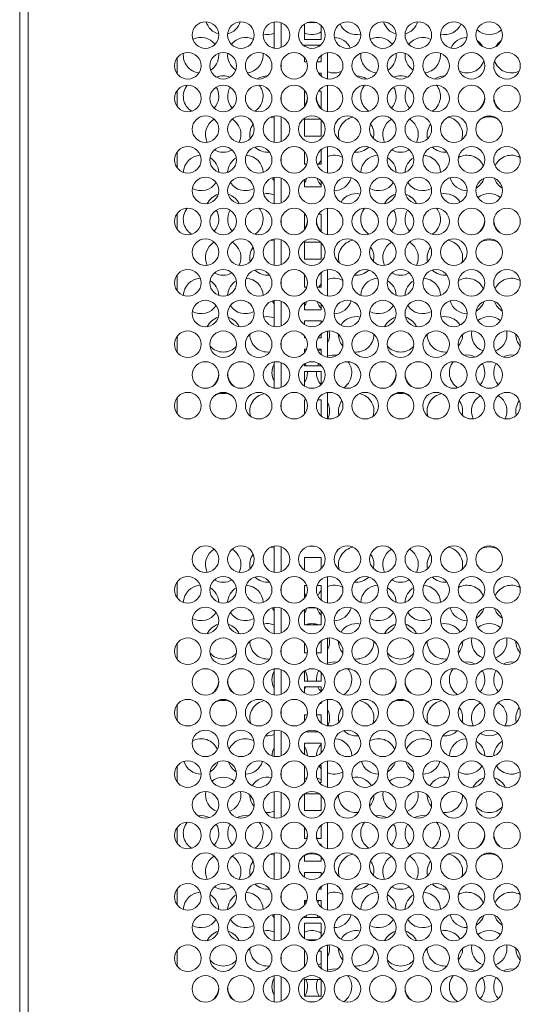
# Model space of a CAD drawing. Units: inches. Extents: x -259 to 4929, y -1684 to 2171.
# Drawn here: x 1765 to 2047, y 539 to 1094 of the extents above; entities that cross this region are included whole.
import ezdxf

# ---------------------------------------------------------------- set-up
doc = ezdxf.new("R2010")
doc.units = ezdxf.units.IN
doc.header["$MEASUREMENT"] = 0

msp = doc.modelspace()

# ---------------------------------------------------------------- linework, layer by layer
at = {"color": 7, "linetype": 'Continuous', "lineweight": 15}
for p, q in [((1764.54, 78), (1764.54, 1593.85)), ((1769.34, 204.022), (1769.34, 1236.001)), ((1908.04, 1092.854), (1908.04, 1078.064)), ((1925.09, 1091.673), (1925.09, 1082.95)), ((1932.006, 1092.45), (1926.575, 1092.45)), ((1934.59, 1082.95), (1934.59, 1090.766)), ((1925.09, 1082.95), (1934.59, 1082.95)), ((1934.154, 1079.75), (1925.09, 1079.75)), ((1925.09, 1079.75), (1925.09, 1079.245)), ((1933.554, 1079.75), (1933.076, 1078.985)), ((1853.29, 1072.638), (1853.29, 1063.638)), ((1876.79, 1074.079), (1876.729, 1075.187)), ((1901.79, 1074.079), (1901.724, 1075.233)), ((1925.09, 1072.893), (1925.09, 1070.25)), ((1934.59, 1070.25), (1934.59, 1073.983)), ((1938.09, 1075.542), (1938.09, 1060.735)), ((1976.79, 1074.079), (1976.729, 1075.187)), ((2001.79, 1074.079), (2001.724, 1075.233)), ((1925.09, 1070.25), (1926.487, 1070.25)), ((1932.094, 1070.25), (1934.59, 1070.25)), ((1932.313, 1070.889), (1932.553, 1070.25)), ((1925.461, 1063.875), (1925.09, 1063.875)), ((1925.09, 1063.875), (1925.09, 1063.383)), ((1934.59, 1063.875), (1933.12, 1063.875)), ((1934.59, 1062.294), (1934.59, 1063.875)), ((1938.089, 1057.075), (1938.089, 1042.268)), ((1853.289, 1054.171), (1853.289, 1045.171)), ((1925.512, 1053.859), (1925.089, 1053.859)), ((1925.089, 1053.859), (1925.089, 1044.916)), ((1934.589, 1053.859), (1933.067, 1053.859)), ((1934.589, 1044.359), (1934.589, 1053.859)), ((1908.039, 1039.746), (1908.039, 1024.956)), ((1933.996, 1044.359), (1934.589, 1044.359)), ((1934.241, 1037.984), (1925.089, 1037.984)), ((1925.089, 1037.984), (1925.089, 1028.484)), ((1934.589, 1028.484), (1934.589, 1037.657)), ((1925.089, 1028.484), (1934.589, 1028.484)), ((1938.089, 1022.434), (1938.089, 1007.627)), ((1853.289, 1019.53), (1853.289, 1010.53)), ((1925.089, 1019.785), (1925.089, 1012.609)), ((1934.589, 1020.821), (1934.357, 1020.68)), ((1934.589, 1012.609), (1934.589, 1020.875)), ((2024.222, 1020.68), (2022.916, 1021.595)), ((1925.089, 1012.609), (1926.388, 1012.609)), ((1932.191, 1012.609), (1934.589, 1012.609)), ((1934.589, 1009.409), (1934.325, 1009.409)), ((1934.589, 1009.186), (1934.589, 1009.409)), ((1908.039, 1005.105), (1908.039, 990.315)), ((1925.089, 1003.924), (1925.089, 999.909)), ((1934.589, 999.909), (1934.589, 1003.016)), ((1925.089, 999.909), (1934.589, 999.909)), ((1853.29, 984.763), (1853.29, 975.763)), ((1925.513, 984.45), (1925.09, 984.45)), ((1925.09, 984.45), (1925.09, 975.508)), ((1934.59, 984.45), (1933.068, 984.45)), ((1934.59, 974.95), (1934.59, 984.45)), ((1938.09, 987.666), (1938.09, 972.859)), ((1933.997, 974.95), (1934.59, 974.95)), ((1908.04, 970.337), (1908.04, 955.547)), ((1934.242, 968.575), (1925.09, 968.575)), ((1925.09, 968.575), (1925.09, 959.075)), ((1934.59, 959.075), (1934.59, 968.249)), ((1925.09, 959.075), (1934.59, 959.075)), ((1853.29, 950.122), (1853.29, 941.122)), ((1925.09, 950.377), (1925.09, 943.2)), ((1934.59, 951.412), (1934.358, 951.271)), ((1934.59, 943.2), (1934.59, 951.466)), ((1938.09, 953.025), (1938.09, 938.218)), ((2024.223, 951.271), (2022.917, 952.187)), ((1925.09, 943.2), (1926.389, 943.2)), ((1932.192, 943.2), (1934.59, 943.2)), ((1934.59, 940), (1934.326, 940)), ((1934.59, 939.777), (1934.59, 940)), ((1908.04, 935.696), (1908.04, 920.906)), ((1925.09, 934.515), (1925.09, 930.5)), ((1934.59, 930.5), (1934.59, 933.608)), ((1925.09, 930.5), (1934.59, 930.5)), ((1934.59, 924.125), (1925.09, 924.125)), ((1925.09, 924.125), (1925.09, 922.087)), ((1934.59, 922.995), (1934.59, 924.125)), ((1934.59, 914.625), (1934.59, 916.825)), ((1938.09, 918.384), (1938.09, 903.577)), ((1939.111, 918.479), (1939.29, 916.591)), ((2039.111, 918.479), (2039.29, 916.591)), ((1853.29, 915.481), (1853.29, 906.481)), ((1925.09, 915.736), (1925.09, 914.625)), ((1925.09, 914.625), (1925.846, 914.625)), ((1932.735, 914.625), (1934.59, 914.625)), ((1926.276, 908.25), (1925.09, 908.25)), ((1925.09, 908.25), (1925.09, 906.226)), ((1925.783, 907.226), (1925.09, 907.516)), ((1934.59, 908.25), (1932.305, 908.25)), ((1934.59, 905.136), (1934.59, 908.25)), ((1908.04, 901.055), (1908.04, 886.265)), ((1925.38, 900.06), (1926.036, 898.75)), ((1925.09, 899.874), (1925.09, 898.75)), ((1925.09, 898.75), (1934.59, 898.75)), ((1934.59, 895.55), (1925.09, 895.55)), ((1925.09, 895.55), (1925.09, 887.446)), ((1926.772, 895.55), (1926.79, 894.941)), ((1934.59, 898.75), (1934.59, 898.967)), ((1934.59, 888.354), (1934.59, 895.55)), ((1938.09, 883.743), (1938.09, 868.936)), ((1853.29, 880.84), (1853.29, 871.84)), ((1926.008, 879.675), (1925.09, 879.675)), ((1925.09, 879.675), (1925.09, 871.585)), ((1934.59, 879.675), (1932.573, 879.675)), ((1934.59, 870.495), (1934.59, 879.675)), ((1908.04, 797.132), (1908.04, 782.342)), ((1928.151, 797.15), (1930.43, 797.15)), ((1934.59, 790.775), (1925.09, 790.775)), ((1925.09, 790.775), (1925.09, 783.523)), ((1934.59, 784.431), (1934.59, 790.775)), ((1938.09, 779.82), (1938.09, 765.013)), ((2024.223, 778.066), (2022.917, 778.981)), ((1853.29, 776.917), (1853.29, 767.917)), ((1926.367, 774.9), (1925.09, 774.9)), ((1925.09, 774.9), (1925.09, 767.662)), ((1934.59, 774.9), (1932.214, 774.9)), ((1934.59, 766.572), (1934.59, 774.9)), ((1908.04, 762.491), (1908.04, 747.701)), ((1925.09, 761.31), (1925.09, 752.7)), ((1931.696, 762.2), (1926.885, 762.2)), ((1934.59, 752.7), (1934.59, 760.403)), ((1925.09, 752.7), (1934.59, 752.7)), ((1938.09, 745.179), (1938.09, 730.372)), ((1939.111, 745.273), (1939.29, 743.386)), ((2039.111, 745.273), (2039.29, 743.386)), ((1853.29, 742.276), (1853.29, 733.276)), ((1925.09, 742.531), (1925.09, 736.825)), ((1934.59, 736.825), (1934.59, 743.62)), ((1925.09, 736.825), (1926.73, 736.825)), ((1931.851, 736.825), (1934.59, 736.825)), ((1908.04, 727.85), (1908.04, 713.06)), ((1925.09, 726.669), (1925.09, 720.95)), ((1934.59, 720.95), (1934.59, 725.762)), ((1925.09, 720.95), (1934.59, 720.95)), ((1934.59, 717.75), (1925.09, 717.75)), ((1925.09, 717.75), (1925.09, 714.241)), ((1926.79, 721.735), (1926.76, 720.95)), ((1934.59, 715.148), (1934.59, 717.75)), ((1853.29, 707.635), (1853.29, 698.635)), ((1933.806, 708.25), (1934.59, 708.25)), ((1934.304, 708.737), (1934.59, 708.565)), ((1934.59, 708.25), (1934.59, 708.979)), ((1938.09, 710.538), (1938.09, 695.731)), ((1926.684, 701.875), (1925.09, 701.875)), ((1925.09, 701.875), (1925.09, 698.38)), ((1934.59, 701.875), (1931.897, 701.875)), ((1934.59, 697.29), (1934.59, 701.875)), ((1874.223, 691.464), (1872.917, 692.379)), ((1908.04, 693.209), (1908.04, 678.419)), ((1925.657, 692.375), (1932.924, 692.375)), ((1974.223, 691.464), (1972.917, 692.379)), ((1934.59, 686), (1925.09, 686)), ((1925.09, 686), (1925.09, 679.6)), ((1934.59, 680.507), (1934.59, 686)), ((1853.29, 672.994), (1853.29, 663.994)), ((1925.09, 673.249), (1925.09, 663.8)), ((1934.59, 673.3), (1933.533, 673.3)), ((1934.59, 663.8), (1934.59, 673.3)), ((1938.09, 675.897), (1938.09, 661.09)), ((1925.09, 663.8), (1925.14, 663.8)), ((1933.441, 663.8), (1934.59, 663.8)), ((1938.09, 661.533), (1938.332, 661.055)), ((1889.111, 658.671), (1889.29, 656.784)), ((1908.04, 658.568), (1908.04, 643.778)), ((1925.09, 657.387), (1925.09, 647.925)), ((1933.433, 657.425), (1925.148, 657.425)), ((1934.59, 647.925), (1934.59, 656.48)), ((1989.111, 658.671), (1989.29, 656.784)), ((1925.09, 647.925), (1934.59, 647.925)), ((1934.59, 648.304), (1933.93, 647.925)), ((1934.59, 632.05), (1934.59, 639.697)), ((1938.09, 641.256), (1938.09, 626.449)), ((1853.29, 638.353), (1853.29, 629.353)), ((1925.09, 638.608), (1925.09, 632.05)), ((1925.09, 632.05), (1926.571, 632.05)), ((1932.01, 632.05), (1934.59, 632.05)), ((1934.59, 628.85), (1933.703, 628.85)), ((1934.59, 628.193), (1934.011, 628.85)), ((1934.59, 628.008), (1934.59, 628.85)), ((1908.04, 623.927), (1908.04, 609.137)), ((1925.09, 622.746), (1925.09, 619.35)), ((1925.09, 619.35), (1934.59, 619.35)), ((1934.59, 619.35), (1934.59, 621.839)), ((1934.59, 612.975), (1925.09, 612.975)), ((1925.09, 612.975), (1925.09, 610.318)), ((1934.59, 611.225), (1934.59, 612.975)), ((1938.09, 606.615), (1938.09, 591.808)), ((2024.223, 604.861), (2022.917, 605.776)), ((1853.29, 603.712), (1853.29, 594.712)), ((1925.09, 603.967), (1925.09, 603.475)), ((1925.09, 603.475), (1925.461, 603.475)), ((1933.12, 603.475), (1934.59, 603.475)), ((1934.59, 605.002), (1934.358, 604.861)), ((1934.59, 603.475), (1934.59, 605.056)), ((1926.487, 597.1), (1925.09, 597.1)), ((1925.09, 597.1), (1925.09, 594.457)), ((1925.29, 597.1), (1925.97, 595.8)), ((1934.59, 597.1), (1932.094, 597.1)), ((1934.59, 593.367), (1934.59, 597.1)), ((1908.04, 589.286), (1908.04, 574.496)), ((1925.09, 588.105), (1925.09, 587.6)), ((1925.09, 587.6), (1934.154, 587.6)), ((1934.59, 584.4), (1925.09, 584.4)), ((1925.09, 584.4), (1925.09, 575.677)), ((1932.73, 587.6), (1932.269, 588.774)), ((1934.59, 576.584), (1934.59, 584.4)), ((1926.575, 574.9), (1932.006, 574.9)), ((1853.29, 569.071), (1853.29, 560.071)), ((1925.663, 568.525), (1925.09, 568.525)), ((1925.09, 568.525), (1925.09, 559.816)), ((1934.59, 568.525), (1932.918, 568.525)), ((1934.59, 559.025), (1934.59, 568.525)), ((1938.09, 571.974), (1938.09, 557.167)), ((1939.111, 572.068), (1939.29, 570.181)), ((2039.111, 572.068), (2039.29, 570.181)), ((1925.783, 560.816), (1925.09, 561.106)), ((1934.241, 559.025), (1934.59, 559.025)), ((1908.04, 554.645), (1908.04, 539.855)), ((1934.495, 552.65), (1925.09, 552.65)), ((1925.09, 552.65), (1925.09, 543.15)), ((1934.59, 543.15), (1934.59, 552.557)), ((1925.09, 543.15), (1934.59, 543.15)), ((1931.011, 539.95), (1927.57, 539.95))]:
    msp.add_line(p, q, dxfattribs=at)
at = {"color": 8, "linetype": 'Continuous', "lineweight": 15}
for p, q in [((1912.04, 1092.437), (1912.04, 1078.481)), ((1912.04, 1070.059), (1912.04, 1066.218)), ((1912.039, 1051.592), (1912.039, 1047.751)), ((1912.039, 1039.328), (1912.039, 1025.373)), ((1912.039, 1016.951), (1912.039, 1013.11)), ((1912.039, 1004.687), (1912.039, 990.732)), ((1912.04, 982.183), (1912.04, 978.342)), ((1912.04, 969.92), (1912.04, 955.965)), ((1912.04, 947.542), (1912.04, 943.701)), ((1912.04, 935.279), (1912.04, 921.324)), ((1912.04, 912.901), (1912.04, 909.06)), ((1912.04, 900.638), (1912.04, 886.683)), ((1912.04, 878.26), (1912.04, 874.419)), ((1912.04, 796.715), (1912.04, 782.759)), ((1912.04, 774.337), (1912.04, 770.496)), ((1912.04, 762.074), (1912.04, 748.118)), ((1912.04, 739.696), (1912.04, 735.855)), ((1912.04, 727.433), (1912.04, 713.477)), ((1912.04, 705.055), (1912.04, 701.214)), ((1912.04, 692.792), (1912.04, 678.836)), ((1912.04, 670.414), (1912.04, 666.573)), ((1912.04, 658.151), (1912.04, 644.195)), ((1912.04, 635.773), (1912.04, 631.932)), ((1912.04, 623.51), (1912.04, 609.554)), ((1912.04, 601.132), (1912.04, 597.291)), ((1912.04, 588.869), (1912.04, 574.913)), ((1912.04, 566.491), (1912.04, 562.65)), ((1912.04, 554.228), (1912.04, 540.272))]:
    msp.add_line(p, q, dxfattribs=at)
at = {"color": 7, "linetype": 'Continuous', "lineweight": 15, "flags": 128}
for points in [[(1908.04, 1078.92), (1907.902, 1078.661), (1907.652, 1078.14)], [(1925.505, 1078.985), (1925.203, 1079.486), (1925.09, 1079.657)], [(1926.028, 1070.25), (1926.074, 1070.362), (1926.268, 1070.889)], [(1906.095, 1039.137), (1906.647, 1039.019), (1908.039, 1038.571)], [(1964.289, 1029.301), (1964.109, 1027.409), (1964.024, 1027.01)], [(2014.289, 1029.301), (2014.109, 1027.409), (2013.861, 1026.405)], [(2035.663, 1021.595), (2035.09, 1021.155), (2034.357, 1020.68)], [(1925.089, 1013.228), (1925.202, 1013.057), (1925.474, 1012.609)], [(1933.105, 1012.609), (1933.929, 1013.832), (1934.589, 1014.59)], [(1906.096, 969.728), (1906.648, 969.611), (1908.04, 969.163)], [(1964.29, 959.892), (1964.11, 958), (1964.025, 957.602)], [(2014.29, 959.892), (2014.11, 958), (2013.862, 956.996)], [(2035.664, 952.187), (2035.091, 951.747), (2034.358, 951.271)], [(1933.106, 943.2), (1933.93, 944.423), (1934.59, 945.182)], [(1925.09, 943.819), (1925.203, 943.648), (1925.475, 943.2)], [(1934.59, 908.111), (1933.445, 907.495), (1932.798, 907.226)], [(1932.545, 898.75), (1932.902, 899.523), (1933.2, 900.06)], [(1964.29, 873.29), (1964.11, 871.397), (1963.862, 870.394)], [(2014.29, 873.29), (2014.11, 871.397), (2014.025, 870.999)], [(1906.096, 796.523), (1906.648, 796.405), (1908.04, 795.958)], [(1964.29, 786.687), (1964.11, 784.795), (1964.025, 784.397)], [(2014.29, 786.687), (2014.11, 784.795), (2013.862, 783.791)], [(2035.664, 778.981), (2035.091, 778.542), (2034.358, 778.066)], [(1925.09, 770.614), (1925.203, 770.443), (1925.97, 769.005)], [(1925.962, 717.75), (1925.203, 716.329), (1925.09, 716.158)], [(1964.29, 700.085), (1964.11, 698.192), (1963.862, 697.189)], [(2014.29, 700.085), (2014.11, 698.192), (2014.025, 697.794)], [(1885.664, 692.379), (1885.091, 691.939), (1884.358, 691.464)], [(1985.664, 692.379), (1985.091, 691.939), (1984.358, 691.464)], [(1925.231, 673.072), (1925.203, 673.028), (1925.09, 672.857)], [(1934.59, 671.494), (1933.93, 672.253), (1933.35, 673.072)], [(1925.09, 665.859), (1926.02, 666.234), (1926.487, 666.383)], [(1932.094, 666.383), (1933.445, 665.88), (1934.59, 665.264)], [(1926.767, 634.447), (1926.61, 633.24), (1926.303, 632.05)], [(1906.096, 623.318), (1906.648, 623.2), (1908.04, 622.753)], [(1964.29, 613.482), (1964.11, 611.59), (1964.025, 611.192)], [(2014.29, 613.482), (2014.11, 611.59), (2013.862, 610.586)], [(2035.664, 605.776), (2035.091, 605.336), (2034.358, 604.861)], [(1932.611, 595.8), (1932.902, 596.414), (1933.291, 597.1)], [(1926.312, 588.774), (1926.074, 588.115), (1925.851, 587.6)], [(1934.59, 561.701), (1933.445, 561.085), (1932.798, 560.816)]]:
    msp.add_lwpolyline(points, dxfattribs=at)
at = {"color": 7, "linetype": 'Continuous', "lineweight": 15}
for centre in [(1869.29, 1085.459), (1889.29, 1085.459), (1909.29, 1085.459), (1929.29, 1085.459), (1949.29, 1085.459), (1969.29, 1085.459), (1989.29, 1085.459), (2009.29, 1085.459), (2029.29, 1085.459), (1859.29, 1068.138), (1879.29, 1068.138), (1899.29, 1068.138), (1919.29, 1068.138), (1939.29, 1068.138), (1959.29, 1068.138), (1979.29, 1068.138), (1999.29, 1068.138), (2019.29, 1068.138), (2039.29, 1068.138), (1859.289, 1049.671), (1879.289, 1049.671), (1899.289, 1049.671), (1919.289, 1049.671), (1939.289, 1049.671), (1959.289, 1049.671), (1979.289, 1049.671), (1999.289, 1049.671), (2019.289, 1049.671), (2039.289, 1049.671), (1869.289, 1032.351), (1889.289, 1032.351), (1909.289, 1032.351), (1929.289, 1032.351), (1949.289, 1032.351), (1969.289, 1032.351), (1989.289, 1032.351), (2009.289, 1032.351), (2029.289, 1032.351), (1859.289, 1015.03), (1879.289, 1015.03), (1899.289, 1015.03), (1919.289, 1015.03), (1939.289, 1015.03), (1959.289, 1015.03), (1979.289, 1015.03), (1999.289, 1015.03), (2019.289, 1015.03), (2039.289, 1015.03), (1869.289, 997.71), (1889.289, 997.71), (1909.289, 997.71), (1929.289, 997.71), (1949.289, 997.71), (1969.289, 997.71), (1989.289, 997.71), (2009.289, 997.71), (2029.289, 997.71), (1859.29, 980.263), (1879.29, 980.263), (1899.29, 980.263), (1919.29, 980.263), (1939.29, 980.263), (1959.29, 980.263), (1979.29, 980.263), (1999.29, 980.263), (2019.29, 980.263), (2039.29, 980.263), (1869.29, 962.942), (1889.29, 962.942), (1909.29, 962.942), (1929.29, 962.942), (1949.29, 962.942), (1969.29, 962.942), (1989.29, 962.942), (2009.29, 962.942), (2029.29, 962.942), (1859.29, 945.622), (1879.29, 945.622), (1899.29, 945.622), (1919.29, 945.622), (1939.29, 945.622), (1959.29, 945.622), (1979.29, 945.622), (1999.29, 945.622), (2019.29, 945.622), (2039.29, 945.622), (1869.29, 928.301), (1889.29, 928.301), (1909.29, 928.301), (1929.29, 928.301), (1949.29, 928.301), (1969.29, 928.301), (1989.29, 928.301), (2009.29, 928.301), (2029.29, 928.301), (1859.29, 910.981), (1879.29, 910.981), (1899.29, 910.981), (1919.29, 910.981), (1939.29, 910.981), (1959.29, 910.981), (1979.29, 910.981), (1999.29, 910.981), (2019.29, 910.981), (2039.29, 910.981), (1869.29, 893.66), (1889.29, 893.66), (1909.29, 893.66), (1929.29, 893.66), (1949.29, 893.66), (1969.29, 893.66), (1989.29, 893.66), (2009.29, 893.66), (2029.29, 893.66), (1859.29, 876.34), (1879.29, 876.34), (1899.29, 876.34), (1919.29, 876.34), (1939.29, 876.34), (1959.29, 876.34), (1979.29, 876.34), (1999.29, 876.34), (2019.29, 876.34), (2039.29, 876.34), (1869.29, 789.737), (1889.29, 789.737), (1909.29, 789.737), (1929.29, 789.737), (1949.29, 789.737), (1969.29, 789.737), (1989.29, 789.737), (2009.29, 789.737), (2029.29, 789.737), (1859.29, 772.417), (1879.29, 772.417), (1899.29, 772.417), (1919.29, 772.417), (1939.29, 772.417), (1959.29, 772.417), (1979.29, 772.417), (1999.29, 772.417), (2019.29, 772.417), (2039.29, 772.417), (1869.29, 755.096), (1889.29, 755.096), (1909.29, 755.096), (1929.29, 755.096), (1949.29, 755.096), (1969.29, 755.096), (1989.29, 755.096), (2009.29, 755.096), (2029.29, 755.096), (1859.29, 737.776), (1879.29, 737.776), (1899.29, 737.776), (1919.29, 737.776), (1939.29, 737.776), (1959.29, 737.776), (1979.29, 737.776), (1999.29, 737.776), (2019.29, 737.776), (2039.29, 737.776), (1869.29, 720.455), (1889.29, 720.455), (1909.29, 720.455), (1929.29, 720.455), (1949.29, 720.455), (1969.29, 720.455), (1989.29, 720.455), (2009.29, 720.455), (2029.29, 720.455), (1859.29, 703.135), (1879.29, 703.135), (1899.29, 703.135), (1919.29, 703.135), (1939.29, 703.135), (1959.29, 703.135), (1979.29, 703.135), (1999.29, 703.135), (2019.29, 703.135), (2039.29, 703.135), (1869.29, 685.814), (1889.29, 685.814), (1909.29, 685.814), (1929.29, 685.814), (1949.29, 685.814), (1969.29, 685.814), (1989.29, 685.814), (2009.29, 685.814), (2029.29, 685.814), (1859.29, 668.494), (1879.29, 668.494), (1899.29, 668.494), (1919.29, 668.494), (1939.29, 668.494), (1959.29, 668.494), (1979.29, 668.494), (1999.29, 668.494), (2019.29, 668.494), (2039.29, 668.494), (1869.29, 651.173), (1889.29, 651.173), (1909.29, 651.173), (1929.29, 651.173), (1949.29, 651.173), (1969.29, 651.173), (1989.29, 651.173), (2009.29, 651.173), (2029.29, 651.173), (1859.29, 633.853), (1879.29, 633.853), (1899.29, 633.853), (1919.29, 633.853), (1939.29, 633.853), (1959.29, 633.853), (1979.29, 633.853), (1999.29, 633.853), (2019.29, 633.853), (2039.29, 633.853), (1869.29, 616.532), (1889.29, 616.532), (1909.29, 616.532), (1929.29, 616.532), (1949.29, 616.532), (1969.29, 616.532), (1989.29, 616.532), (2009.29, 616.532), (2029.29, 616.532), (1859.29, 599.212), (1879.29, 599.212), (1899.29, 599.212), (1919.29, 599.212), (1939.29, 599.212), (1959.29, 599.212), (1979.29, 599.212), (1999.29, 599.212), (2019.29, 599.212), (2039.29, 599.212), (1869.29, 581.891), (1889.29, 581.891), (1909.29, 581.891), (1929.29, 581.891), (1949.29, 581.891), (1969.29, 581.891), (1989.29, 581.891), (2009.29, 581.891), (2029.29, 581.891), (1859.29, 564.571), (1879.29, 564.571), (1899.29, 564.571), (1919.29, 564.571), (1939.29, 564.571), (1959.29, 564.571), (1979.29, 564.571), (1999.29, 564.571), (2019.29, 564.571), (2039.29, 564.571), (1869.29, 547.25), (1889.29, 547.25), (1909.29, 547.25), (1929.29, 547.25), (1949.29, 547.25), (1969.29, 547.25), (1989.29, 547.25), (2009.29, 547.25), (2029.29, 547.25)]:
    msp.add_circle(centre, 7.5, dxfattribs=at)
for centre, start, end in [((1879.29, 1095.73), 196.14752, 255.38285), ((1879.29, 1095.73), 284.61715, 343.85248), ((1954.29, 1095.73), 203.74097, 284.34352), ((1979.29, 1095.73), 196.14752, 255.38285), ((1979.29, 1095.73), 284.61715, 343.85248), ((2004.29, 1095.73), 255.65648, 336.25903), ((1866.79, 1074.079), 37.99164, 117.2279), ((1891.79, 1074.079), 62.7721, 142.00836), ((1904.29, 1095.73), 255.65648, 292.02431), ((1929.29, 1095.73), 245.16541, 302.00545), ((1941.79, 1074.079), 23.96021, 89.26551), ((1966.79, 1074.079), 37.99164, 117.2279), ((1991.79, 1074.079), 62.7721, 142.00836), ((2016.79, 1074.079), 90.73449, 156.03979), ((2029.29, 1095.73), 226.59547, 313.40453), ((2016.79, 1074.079), 29.37729, 55.25169), ((2041.79, 1074.079), 124.74831, 150.62271), ((1866.79, 1074.079), 173.37492, 263.38919), ((1866.79, 1074.079), 302.79774, 0), ((1891.79, 1074.079), 173.63639, 237.20226), ((1891.79, 1074.079), 276.61081, 0), ((1966.79, 1074.079), 173.37492, 263.38919), ((1966.79, 1074.079), 302.79774, 0), ((1991.79, 1074.079), 173.63639, 237.20226), ((1991.79, 1074.079), 276.61081, 0), ((2016.79, 1074.079), 244.24953, 341.39636), ((2041.79, 1074.079), 198.60364, 295.75047), ((1879.29, 1052.428), 67.62976, 112.37024), ((1904.29, 1052.428), 90.79333, 124.51588), ((1941.79, 1074.079), 248.28438, 295.75047), ((1954.29, 1052.428), 55.48412, 89.20667), ((1979.29, 1052.428), 67.62976, 112.37024), ((2004.29, 1052.428), 90.79333, 124.51588), ((1866.789, 1050.952), 141.59545, 237.78007), ((1866.789, 1050.952), 0, 30.79572), ((1891.789, 1050.952), 149.20428, 222.49231), ((1891.789, 1050.952), 0, 38.40455), ((1966.789, 1050.952), 141.59545, 237.78007), ((1966.789, 1050.952), 360, 30.79572), ((1991.789, 1050.952), 149.20428, 222.49231), ((1991.789, 1050.952), 360, 38.40455), ((1866.789, 1050.952), 317.50769, 0), ((1891.789, 1050.952), 302.21993, 0), ((1916.789, 1050.952), 326.09874, 356.06527), ((1941.789, 1050.952), 183.93473, 221.2469), ((1966.789, 1050.952), 317.50769, 360), ((1991.789, 1050.952), 302.21993, 360), ((2016.789, 1050.952), 309.69715, 356.06527), ((2041.789, 1050.952), 183.93473, 230.30285), ((1954.289, 1029.301), 100.40377, 196.83356), ((2004.289, 1029.301), 0, 79.59623), ((2029.289, 1029.301), 60.4301, 119.5699), ((1879.289, 1029.301), 120.0914, 205.98752), ((1879.289, 1029.301), 0, 59.9086), ((1904.289, 1029.301), 143.77258, 193.24214), ((1954.289, 1029.301), 360, 36.22742), ((1979.289, 1029.301), 120.0914, 205.98752), ((1979.289, 1029.301), 0, 59.9086), ((2004.289, 1029.301), 143.77258, 193.24214), ((1879.289, 1029.301), 334.01248, 0), ((1979.289, 1029.301), 334.01248, 0), ((1904.289, 1029.301), 224.94519, 276.4372), ((1954.289, 1029.301), 263.5628, 315.05481), ((2004.289, 1029.301), 224.94519, 276.4372), ((1866.789, 1007.65), 92.68508, 178.23977), ((1879.289, 1029.301), 240.09144, 299.90856), ((1891.789, 1007.65), 1.76023, 87.31492), ((1941.789, 1007.65), 60.80711, 111.71562), ((1966.789, 1007.65), 92.68508, 178.23977), ((1979.289, 1029.301), 240.09144, 299.90856), ((1991.789, 1007.65), 1.76023, 87.31492), ((2016.789, 1007.65), 23.37869, 119.19289), ((2041.789, 1007.65), 60.80711, 156.62131), ((1866.789, 1007.65), 1.77957, 59.33499), ((1891.789, 1007.65), 120.66501, 178.22043), ((1966.789, 1007.65), 1.77957, 59.33499), ((1991.789, 1007.65), 120.66501, 178.22043), ((1866.789, 1007.65), 240.66212, 327.57141), ((1891.789, 1007.65), 212.42859, 299.33788), ((1916.789, 1007.65), 195.9336, 208.95502), ((1916.789, 1007.65), 326.09874, 342.19628), ((1941.789, 1007.65), 197.80372, 223.94552), ((1941.789, 1007.65), 270.00135, 344.0664), ((1966.789, 1007.65), 240.66212, 327.57141), ((1991.789, 1007.65), 212.42859, 299.33788), ((2016.789, 1007.65), 195.9336, 269.99865), ((2016.789, 1007.65), 300.81689, 342.19628), ((2041.789, 1007.65), 197.80372, 239.18311), ((1879.289, 986), 106.27935, 154.71322), ((1879.289, 986), 25.28678, 73.72065), ((1904.289, 986), 67.97569, 102.93436), ((1954.289, 986), 77.06564, 149.1778), ((1979.289, 986), 106.27935, 154.71322), ((1979.289, 986), 25.28678, 73.72065), ((2004.289, 986), 30.8222, 102.93436), ((2029.289, 986), 50.56153, 129.43847), ((1866.79, 981.543), 141.59545, 237.78007), ((1866.79, 981.543), 0, 30.79572), ((1891.79, 981.543), 149.20428, 222.49231), ((1891.79, 981.543), 0, 38.40455), ((1966.79, 981.543), 141.59545, 237.78007), ((1966.79, 981.543), 360, 30.79572), ((1991.79, 981.543), 149.20428, 222.49231), ((1991.79, 981.543), 360, 38.40455), ((1866.79, 981.543), 317.50769, 0), ((1891.79, 981.543), 302.21993, 0), ((1916.79, 981.543), 326.09874, 356.06527), ((1941.79, 981.543), 183.93473, 221.2469), ((1966.79, 981.543), 317.50769, 360), ((1991.79, 981.543), 302.21993, 360), ((2016.79, 981.543), 309.69715, 356.06527), ((2041.79, 981.543), 183.93473, 230.30285), ((1879.29, 959.892), 120.0914, 205.98752), ((1879.29, 959.892), 0, 59.9086), ((1954.29, 959.892), 100.40377, 196.83356), ((1979.29, 959.892), 120.0914, 205.98752), ((1979.29, 959.892), 0, 59.9086), ((2004.29, 959.892), 0, 79.59623), ((2029.29, 959.892), 60.4301, 119.5699), ((1904.29, 959.892), 143.77258, 193.24214), ((1954.29, 959.892), 360, 36.22742), ((2004.29, 959.892), 143.77258, 193.24214), ((1879.29, 959.892), 334.01248, 0), ((1979.29, 959.892), 334.01248, 0), ((1879.29, 959.892), 240.09144, 299.90856), ((1904.29, 959.892), 224.94519, 276.4372), ((1954.29, 959.892), 263.5628, 315.05481), ((1979.29, 959.892), 240.09144, 299.90856), ((2004.29, 959.892), 224.94519, 276.4372), ((1866.79, 938.242), 92.68508, 178.23977), ((1866.79, 938.242), 1.77957, 59.33499), ((1891.79, 938.242), 120.66501, 178.22043), ((1891.79, 938.242), 1.76023, 87.31492), ((1941.79, 938.242), 60.80711, 111.71562), ((1966.79, 938.242), 92.68508, 178.23977), ((1966.79, 938.242), 1.77957, 59.33499), ((1991.79, 938.242), 120.66501, 178.22043), ((1991.79, 938.242), 1.76023, 87.31492), ((2016.79, 938.242), 23.37869, 119.19289), ((2041.79, 938.242), 60.80711, 156.62131), ((1916.79, 938.242), 195.9336, 208.95502), ((1916.79, 938.242), 326.09874, 342.19628), ((1941.79, 938.242), 197.80372, 223.94552), ((1941.79, 938.242), 270.00135, 344.0664), ((2016.79, 938.242), 195.9336, 269.99865), ((2016.79, 938.242), 300.81689, 342.19628), ((2041.79, 938.242), 197.80372, 239.18311), ((1866.79, 938.242), 240.66212, 327.57141), ((1891.79, 938.242), 212.42859, 299.33788), ((1966.79, 938.242), 240.66212, 327.57141), ((1991.79, 938.242), 212.42859, 299.33788), ((1879.29, 916.591), 106.27935, 154.71322), ((1879.29, 916.591), 25.28678, 73.72065), ((1904.29, 916.591), 67.97569, 102.93436), ((1954.29, 916.591), 77.06564, 149.1778), ((1979.29, 916.591), 106.27935, 154.71322), ((1979.29, 916.591), 25.28678, 73.72065), ((2004.29, 916.591), 30.8222, 102.93436), ((2029.29, 916.591), 50.56153, 129.43847), ((2029.29, 916.591), 169.12091, 249.46809), ((1904.29, 916.591), 180.11624, 276.46955), ((1929.29, 916.591), 331.64236, 0), ((1954.29, 916.591), 180.11645, 220.89833), ((1954.29, 916.591), 263.53045, 0), ((2004.29, 916.591), 180.11624, 276.46955), ((2004.29, 916.591), 319.10167, 0), ((2029.29, 916.591), 290.53191, 0), ((2054.29, 916.591), 180.11645, 220.89833), ((1879.29, 916.591), 222.09944, 317.90056), ((1979.29, 916.591), 222.09944, 317.90056), ((1941.79, 894.941), 80.02166, 111.71562), ((1941.79, 894.941), 0, 38.40455), ((2016.79, 894.941), 141.59545, 237.78007), ((2016.79, 894.941), 62.3041, 99.97834), ((2016.79, 894.941), 0, 30.79572), ((2041.79, 894.941), 149.20428, 222.49231), ((2041.79, 894.941), 80.02166, 117.6959), ((1916.79, 894.941), 151.04498, 208.95502), ((1916.79, 894.941), 326.09874, 0), ((1941.79, 894.941), 176.50572, 222.49231), ((1941.79, 894.941), 302.21993, 0), ((2016.79, 894.941), 317.50769, 0), ((1866.79, 894.941), 309.69715, 356.06527), ((1891.79, 894.941), 183.93473, 230.30285), ((1966.79, 894.941), 309.69715, 356.06527), ((1991.79, 894.941), 183.93473, 230.30285), ((1879.29, 873.29), 60.4301, 119.5699), ((1904.29, 873.29), 100.40377, 196.83356), ((1929.29, 873.29), 0, 28.35764), ((1954.29, 873.29), 143.77258, 193.24214), ((1954.29, 873.29), 0, 79.59623), ((1979.29, 873.29), 60.4301, 119.5699), ((2004.29, 873.29), 100.40377, 196.83356), ((2004.29, 873.29), 0, 36.22742), ((2029.29, 873.29), 120.0914, 205.98752), ((2029.29, 873.29), 0, 59.9086), ((2054.29, 873.29), 143.77258, 193.24214), ((1929.29, 873.29), 334.01248, 0), ((2029.29, 873.29), 334.01248, 0), ((1879.29, 786.687), 120.0914, 205.98752), ((1879.29, 786.687), 0, 59.9086), ((1954.29, 786.687), 100.40377, 196.83356), ((1979.29, 786.687), 120.0914, 205.98752), ((1979.29, 786.687), 0, 59.9086), ((2004.29, 786.687), 0, 79.59623), ((2029.29, 786.687), 60.4301, 119.5699), ((1904.29, 786.687), 143.77258, 193.24214), ((1954.29, 786.687), 360, 36.22742), ((2004.29, 786.687), 143.77258, 193.24214), ((1879.29, 786.687), 334.01248, 0), ((1979.29, 786.687), 334.01248, 0), ((1879.29, 786.687), 240.09144, 299.90856), ((1904.29, 786.687), 224.94519, 276.4372), ((1954.29, 786.687), 263.5628, 315.05481), ((1979.29, 786.687), 240.09144, 299.90856), ((2004.29, 786.687), 224.94519, 276.4372), ((1866.79, 765.037), 92.68508, 178.23977), ((1866.79, 765.037), 1.77957, 59.33499), ((1891.79, 765.037), 120.66501, 178.22043), ((1891.79, 765.037), 1.76023, 87.31492), ((1941.79, 765.037), 60.80711, 111.71562), ((1966.79, 765.037), 92.68508, 178.23977), ((1966.79, 765.037), 1.77957, 59.33499), ((1991.79, 765.037), 120.66501, 178.22043), ((1991.79, 765.037), 1.76023, 87.31492), ((2016.79, 765.037), 23.37869, 119.19289), ((2041.79, 765.037), 60.80711, 156.62131), ((1941.79, 765.037), 136.05448, 156.62131), ((1916.79, 765.037), 195.9336, 208.95502), ((1916.79, 765.037), 326.09874, 342.19628), ((1941.79, 765.037), 197.80372, 223.94552), ((1941.79, 765.037), 270.00135, 344.0664), ((2016.79, 765.037), 195.9336, 269.99865), ((2016.79, 765.037), 300.81689, 342.19628), ((2041.79, 765.037), 197.80372, 239.18311), ((1866.79, 765.037), 240.66212, 327.57141), ((1891.79, 765.037), 212.42859, 299.33788), ((1966.79, 765.037), 240.66212, 327.57141), ((1991.79, 765.037), 212.42859, 299.33788), ((1879.29, 743.386), 106.27935, 154.71322), ((1879.29, 743.386), 25.28678, 73.72065), ((1904.29, 743.386), 67.97569, 102.93436), ((1929.29, 743.386), 68.65309, 111.34691), ((1954.29, 743.386), 77.06564, 149.1778), ((1979.29, 743.386), 106.27935, 154.71322), ((1979.29, 743.386), 25.28678, 73.72065), ((2004.29, 743.386), 30.8222, 102.93436), ((2029.29, 743.386), 50.56153, 129.43847), ((2029.29, 743.386), 169.12091, 249.46809), ((1904.29, 743.386), 180.11624, 276.46955), ((1929.29, 743.386), 331.64236, 0), ((1954.29, 743.386), 180.11645, 220.89833), ((1954.29, 743.386), 263.53045, 0), ((2004.29, 743.386), 180.11624, 276.46955), ((2004.29, 743.386), 319.10167, 0), ((2029.29, 743.386), 290.53191, 0), ((2054.29, 743.386), 180.11645, 220.89833), ((1879.29, 743.386), 222.09944, 317.90056), ((1979.29, 743.386), 222.09944, 317.90056), ((1941.79, 721.735), 80.02166, 111.71562), ((1941.79, 721.735), 0, 38.40455), ((2016.79, 721.735), 141.59545, 237.78007), ((2016.79, 721.735), 62.3041, 99.97834), ((2041.79, 721.735), 80.02166, 117.6959), ((1916.79, 721.735), 151.04498, 208.95502), ((1916.79, 721.735), 0, 30.79572), ((1941.79, 721.735), 149.20428, 184.50482), ((2016.79, 721.735), 0, 30.79572), ((2041.79, 721.735), 149.20428, 222.49231), ((1866.79, 721.735), 309.69715, 356.06527), ((1891.79, 721.735), 183.93473, 230.30285), ((1941.79, 721.735), 203.48713, 222.49231), ((1941.79, 721.735), 302.21993, 0), ((1966.79, 721.735), 309.69715, 356.06527), ((1991.79, 721.735), 183.93473, 230.30285), ((2016.79, 721.735), 317.50769, 0), ((1879.29, 700.085), 60.4301, 119.5699), ((1904.29, 700.085), 100.40377, 196.83356), ((1954.29, 700.085), 143.77258, 193.24214), ((1954.29, 700.085), 360, 79.59623), ((1979.29, 700.085), 60.4301, 119.5699), ((2004.29, 700.085), 100.40377, 196.83356), ((2004.29, 700.085), 0, 36.22742), ((2029.29, 700.085), 120.0914, 205.98752), ((2029.29, 700.085), 0, 59.9086), ((2054.29, 700.085), 143.77258, 193.24214), ((1929.29, 700.085), 360, 28.35764), ((1929.29, 700.085), 334.01248, 360), ((2029.29, 700.085), 334.01248, 0), ((1904.29, 700.085), 263.5628, 292.02431), ((1954.29, 700.085), 224.94519, 276.4372), ((2004.29, 700.085), 263.5628, 315.05481), ((2029.29, 700.085), 240.09144, 299.90856), ((1866.79, 678.434), 23.37869, 119.19289), ((1891.79, 678.434), 60.80711, 156.62131), ((1916.79, 678.434), 1.77957, 33.90126), ((1941.79, 678.434), 136.05448, 178.22043), ((1941.79, 678.434), 1.76023, 87.31492), ((1966.79, 678.434), 23.37869, 119.19289), ((1991.79, 678.434), 60.80711, 156.62131), ((2016.79, 678.434), 92.68508, 178.23977), ((2016.79, 678.434), 1.77957, 59.33499), ((2041.79, 678.434), 120.66501, 178.22043), ((1916.79, 678.434), 151.04498, 178.23977), ((1866.79, 678.434), 195.9336, 269.99865), ((1866.79, 678.434), 300.81689, 342.19628), ((1891.79, 678.434), 197.80372, 239.18311), ((1891.79, 678.434), 270.00135, 344.0664), ((1966.79, 678.434), 195.9336, 269.99865), ((1966.79, 678.434), 300.81689, 342.19628), ((1991.79, 678.434), 197.80372, 239.18311), ((1991.79, 678.434), 270.00135, 344.0664), ((2016.79, 678.434), 240.66212, 327.57141), ((2041.79, 678.434), 212.42859, 299.33788), ((1879.29, 656.784), 50.56153, 129.43847), ((1904.29, 656.784), 77.06564, 149.1778), ((1941.79, 678.434), 248.28438, 299.33788), ((1954.29, 656.784), 30.8222, 102.93436), ((1979.29, 656.784), 50.56153, 129.43847), ((2004.29, 656.784), 77.06564, 149.1778), ((2029.29, 656.784), 106.27935, 154.71322), ((2029.29, 656.784), 25.28678, 73.72065), ((1879.29, 656.784), 169.12091, 249.46809), ((1879.29, 656.784), 290.53191, 0), ((1904.29, 656.784), 180.11645, 220.89833), ((1954.29, 656.784), 180.11624, 276.46955), ((1954.29, 656.784), 319.10167, 0), ((1979.29, 656.784), 169.12091, 249.46809), ((1979.29, 656.784), 290.53191, 0), ((2004.29, 656.784), 180.11645, 220.89833), ((2004.29, 656.784), 263.53045, 0), ((2029.29, 656.784), 222.09944, 317.90056), ((1866.79, 635.133), 62.3041, 99.97834), ((1891.79, 635.133), 80.02166, 117.6959), ((1904.29, 656.784), 263.53045, 292.02431), ((1966.79, 635.133), 62.3041, 99.97834), ((1991.79, 635.133), 80.02166, 117.6959), ((1866.79, 635.133), 141.59545, 237.78007), ((1866.79, 635.133), 0, 30.79572), ((1891.79, 635.133), 149.20428, 222.49231), ((1891.79, 635.133), 0, 38.40455), ((1966.79, 635.133), 141.59545, 237.78007), ((1966.79, 635.133), 0, 30.79572), ((1991.79, 635.133), 149.20428, 222.49231), ((1991.79, 635.133), 360, 38.40455), ((1866.79, 635.133), 317.50769, 0), ((1891.79, 635.133), 302.21993, 0), ((1941.79, 635.133), 183.93473, 197.95615), ((1966.79, 635.133), 317.50769, 0), ((1991.79, 635.133), 302.21993, 360), ((2016.79, 635.133), 309.69715, 356.06527), ((2041.79, 635.133), 183.93473, 230.30285), ((1929.29, 613.482), 60.4301, 114.83459), ((1954.29, 613.482), 100.40377, 196.83356), ((2004.29, 613.482), 0, 79.59623), ((2029.29, 613.482), 60.4301, 119.5699), ((1879.29, 613.482), 120.0914, 205.98752), ((1879.29, 613.482), 0, 59.9086), ((1904.29, 613.482), 143.77258, 193.24214), ((1954.29, 613.482), 0, 36.22742), ((1979.29, 613.482), 120.0914, 205.98752), ((1979.29, 613.482), 360, 59.9086), ((2004.29, 613.482), 143.77258, 193.24214), ((1879.29, 613.482), 334.01248, 0), ((1979.29, 613.482), 334.01248, 360), ((1904.29, 613.482), 224.94519, 276.4372), ((1954.29, 613.482), 263.5628, 315.05481), ((2004.29, 613.482), 224.94519, 276.4372), ((1866.79, 591.832), 92.68508, 178.23977), ((1866.79, 591.832), 1.77957, 59.33499), ((1879.29, 613.482), 240.09144, 299.90856), ((1891.79, 591.832), 120.66501, 178.22043), ((1891.79, 591.832), 1.76023, 87.31492), ((1941.79, 591.832), 60.80711, 111.71562), ((1966.79, 591.832), 92.68508, 178.23977), ((1966.79, 591.832), 1.77957, 59.33499), ((1979.29, 613.482), 240.09144, 299.90856), ((1991.79, 591.832), 120.66501, 178.22043), ((1991.79, 591.832), 1.76023, 87.31492), ((2016.79, 591.832), 23.37869, 119.19289), ((2041.79, 591.832), 60.80711, 156.62131), ((1916.79, 591.832), 195.9336, 208.95502), ((1941.79, 591.832), 270.00135, 344.0664), ((2016.79, 591.832), 195.9336, 269.99865), ((1866.79, 591.832), 240.66212, 327.57141), ((1891.79, 591.832), 212.42859, 299.33788), ((1966.79, 591.832), 240.66212, 327.57141), ((1991.79, 591.832), 212.42859, 299.33788), ((2016.79, 591.832), 300.81689, 342.19628), ((2041.79, 591.832), 197.80372, 239.18311), ((1879.29, 570.181), 106.27935, 154.71322), ((1879.29, 570.181), 25.28678, 73.72065), ((1904.29, 570.181), 67.97569, 102.93436), ((1929.29, 570.181), 57.99455, 114.83459), ((1954.29, 570.181), 77.06564, 149.1778), ((1979.29, 570.181), 106.27935, 154.71322), ((1979.29, 570.181), 25.28678, 73.72065), ((2004.29, 570.181), 30.8222, 102.93436), ((2029.29, 570.181), 50.56153, 129.43847), ((1904.29, 570.181), 180.11624, 276.46955), ((1929.29, 570.181), 331.64236, 0), ((1954.29, 570.181), 180.11645, 220.89833), ((1954.29, 570.181), 263.53045, 0), ((2004.29, 570.181), 180.11624, 276.46955), ((2004.29, 570.181), 319.10167, 0), ((2029.29, 570.181), 169.12091, 249.46809), ((2029.29, 570.181), 290.53191, 0), ((2054.29, 570.181), 180.11645, 220.89833), ((1879.29, 570.181), 222.09944, 317.90056), ((1979.29, 570.181), 222.09944, 317.90056), ((1941.79, 548.53), 80.02166, 111.71562), ((2016.79, 548.53), 62.3041, 99.97834), ((2041.79, 548.53), 80.02166, 117.6959), ((1916.79, 548.53), 151.04498, 208.95502), ((1916.79, 548.53), 0, 24.32834), ((1941.79, 548.53), 155.67166, 212.54997), ((1941.79, 548.53), 0, 38.40455), ((2016.79, 548.53), 141.59545, 237.78007), ((2016.79, 548.53), 0, 30.79572), ((2041.79, 548.53), 149.20428, 222.49231), ((1866.79, 548.53), 309.69715, 356.06527), ((1891.79, 548.53), 183.93473, 230.30285), ((1916.79, 548.53), 327.45003, 0), ((1941.79, 548.53), 302.21993, 0), ((1966.79, 548.53), 309.69715, 356.06527), ((1991.79, 548.53), 183.93473, 230.30285), ((2016.79, 548.53), 317.50769, 0)]:
    msp.add_arc(centre, 10, start, end, dxfattribs=at)

doc.saveas('drawing.dxf')
